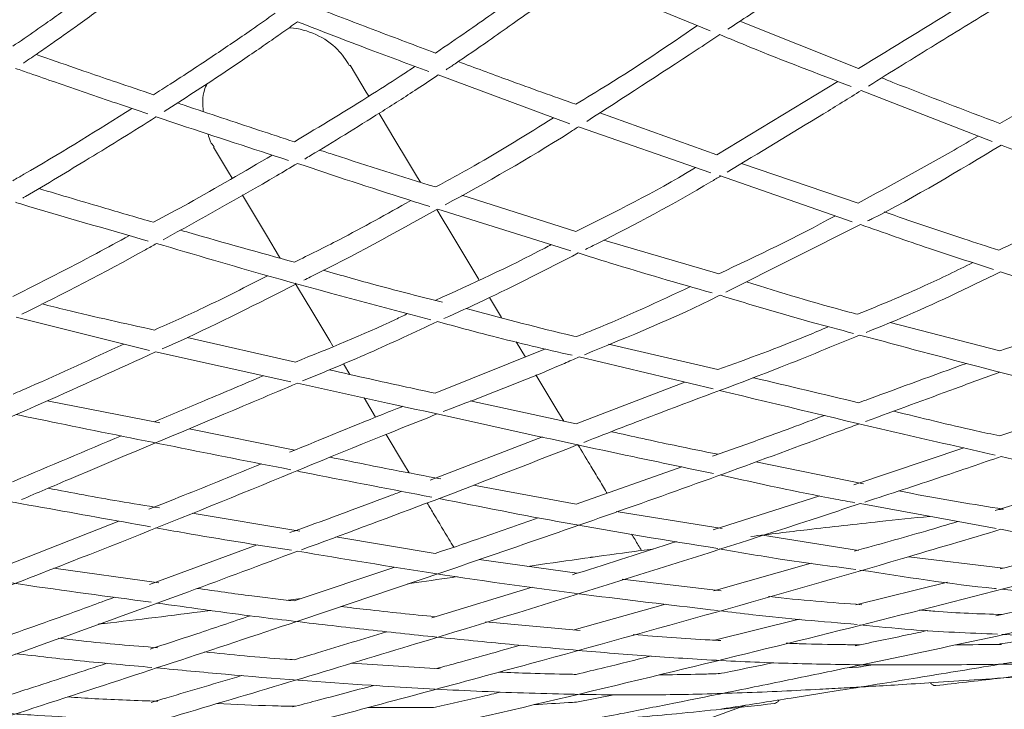
# Model space of a CAD drawing. Units: millimetres. Extents: x 1151 to 1729, y -3062 to -2538.
# Drawn here: x 1257 to 1356, y -2659 to -2590 of the extents above; entities that cross this region are included whole.
import ezdxf

# ---------------------------------------------------------------- set-up
doc = ezdxf.new("R2010")
doc.units = ezdxf.units.MM

msp = doc.modelspace()

# ---------------------------------------------------------------- linework, layer by layer
at = {"color": 7, "linetype": 'Continuous', "lineweight": 15}
for p, q in [((1312.898, -2585.662), (1326.071, -2591.066)), ((1340.978, -2594.876), (1329.067, -2590.118)), ((1298.772, -2595.508), (1311.992, -2600.412)), ((1338.904, -2596.153), (1326.74, -2603.524)), ((1341.248, -2597.068), (1354.403, -2602.201)), ((1326.74, -2603.524), (1314.994, -2599.316)), ((1312.848, -2600.711), (1326.155, -2605.331)), ((1340.935, -2608.381), (1329.211, -2604.398)), ((1327.01, -2605.627), (1340.342, -2610.256)), ((1312.592, -2611.237), (1301.127, -2607.601)), ((1298.739, -2608.981), (1312.091, -2613.165)), ((1327.65, -2617.351), (1341.168, -2610.542)), ((1326.938, -2615.488), (1315.386, -2612.095)), ((1305.14, -2619.888), (1303.925, -2617.863)), ((1256.408, -2619.852), (1269.775, -2623.196)), ((1355.154, -2623.238), (1344.136, -2620.394)), ((1284.431, -2624.356), (1273.563, -2621.883)), ((1307.523, -2623.859), (1306.612, -2622.341)), ((1326.854, -2625.108), (1315.869, -2622.554)), ((1270.386, -2623.345), (1283.969, -2626.336)), ((1309.557, -2623.044), (1298.465, -2627.489)), ((1289.261, -2624.522), (1289.909, -2625.602)), ((1312.917, -2623.846), (1326.373, -2627.056)), ((1323.523, -2626.376), (1312.626, -2630.58)), ((1270.811, -2630.48), (1259.523, -2628.257)), ((1291.321, -2627.955), (1292.485, -2629.895)), ((1312.626, -2630.58), (1301.978, -2628.255)), ((1284.375, -2633.203), (1273.76, -2631.066)), ((1309.252, -2631.882), (1297.976, -2636.232)), ((1351.54, -2632.984), (1340.505, -2636.682)), ((1341.484, -2636.579), (1330.67, -2634.389)), ((1323.234, -2634.896), (1312.615, -2638.651)), ((1365.319, -2636.104), (1354.681, -2639.266)), ((1312.615, -2638.651), (1302.321, -2636.712)), ((1337.089, -2637.8), (1326.386, -2641.217)), ((1327.284, -2641.094), (1316.629, -2639.384)), ((1316.861, -2639.422), (1316.802, -2639.323)), ((1341.13, -2638.581), (1354.78, -2641.076)), ((1355.543, -2639.135), (1354.922, -2639.194)), ((1266.699, -2640.337), (1255.574, -2644.741)), ((1284.874, -2641.337), (1274.062, -2639.552)), ((1298.475, -2643.583), (1288.483, -2641.933)), ((1340.978, -2643.292), (1331.322, -2641.742)), ((1280.592, -2642.708), (1269.78, -2646.691)), ((1312.736, -2645.574), (1302.871, -2644.2)), ((1355.494, -2645.068), (1346.012, -2643.913)), ((1270.705, -2646.549), (1260.19, -2645.075)), ((1294.419, -2644.951), (1284.3, -2648.363)), ((1336.212, -2644.576), (1326.426, -2647.332)), ((1327.164, -2647.339), (1317.224, -2646.161)), ((1349.908, -2646.462), (1340.712, -2648.757)), ((1308.198, -2646.966), (1298.144, -2650.049)), ((1355.358, -2647.187), (1369.051, -2648.576)), ((1285.015, -2648.122), (1283.709, -2648.293)), ((1321.591, -2648.694), (1312.425, -2651.276)), ((1335.005, -2650.181), (1326.501, -2652.304)), ((1313.027, -2651.331), (1303.506, -2650.466)), ((1298.982, -2655.168), (1290.054, -2654.616)), ((1340.959, -2655.015), (1339.842, -2655.078)), ((1316.402, -2657.785), (1312.647, -2658.52))]:
    msp.add_line(p, q, dxfattribs=at)
at = {"color": 7, "linetype": 'Continuous', "lineweight": 15, "flags": 128}
for points in [[(1291.796, -2597.65), (1291.541, -2597.226), (1289.928, -2594.537)], [(1296.977, -2606.285), (1296.684, -2605.797), (1295.695, -2604.149), (1294.425, -2602.031), (1293.04, -2599.724), (1292.828, -2599.37)], [(1276.205, -2602.764), (1277.706, -2605.266), (1278.077, -2605.884)], [(1279.097, -2607.584), (1279.109, -2607.603), (1280.413, -2609.777), (1281.619, -2611.787), (1282.728, -2613.634), (1282.898, -2613.919)], [(1302.849, -2616.07), (1300.426, -2612.032), (1299.822, -2611.025), (1299.16, -2609.923), (1298.63, -2609.039)], [(1284.407, -2616.433), (1284.651, -2616.839), (1285.401, -2618.09), (1286.07, -2619.204), (1286.675, -2620.213), (1287.28, -2621.22), (1287.889, -2622.235), (1288.199, -2622.751)], [(1311.394, -2630.311), (1310.694, -2629.143), (1308.985, -2626.295), (1308.584, -2625.628)], [(1293.529, -2631.635), (1295.275, -2634.544), (1295.844, -2635.492)]]:
    msp.add_lwpolyline(points, dxfattribs=at)
at = {"color": 7, "linetype": 'Continuous', "lineweight": 15}
for points, knots in [([(1440.035, -2538.42), (1434.792, -2538.433), (1423.113, -2538.462), (1405.347, -2539.189), (1387.085, -2540.388), (1369.857, -2541.993), (1353.748, -2543.894), (1338.741, -2546.016), (1324.815, -2548.288), (1311.857, -2550.663), (1299.789, -2553.102), (1288.61, -2555.555), (1278.316, -2557.979), (1268.841, -2560.346), (1260, -2562.674), (1250.864, -2565.224), (1241.592, -2568.1), (1232.433, -2571.341), (1225.705, -2573.993), (1221.19, -2575.899), (1218.717, -2576.977), (1216.792, -2577.838), (1215.067, -2578.625), (1213.084, -2579.546), (1210.428, -2580.814), (1207.016, -2582.5), (1202.898, -2584.627), (1198.146, -2587.213), (1192.865, -2590.271), (1187.441, -2593.645), (1182.322, -2597.089), (1177.847, -2600.349), (1174.057, -2603.334), (1170.879, -2606.034), (1168.14, -2608.538), (1165.827, -2610.818), (1163.905, -2612.865), (1162.271, -2614.734), (1160.716, -2616.655), (1159.145, -2618.794), (1157.66, -2621.084), (1156.413, -2623.32), (1155.434, -2625.393), (1154.668, -2627.404), (1154.008, -2629.561), (1153.264, -2632.013), (1152.616, -2634.719), (1152.035, -2637.474), (1151.614, -2640.027), (1151.421, -2642.179), (1151.397, -2643.921), (1151.488, -2645.54), (1151.686, -2647.131), (1152.026, -2648.816), (1152.561, -2650.656), (1153.366, -2652.671), (1154.531, -2654.846), (1156.111, -2657.066), (1157.974, -2659.076), (1159.832, -2660.683), (1161.501, -2661.902), (1163.074, -2662.905), (1164.743, -2663.845), (1166.582, -2664.741), (1168.099, -2665.413), (1169.029, -2665.748), (1169.264, -2665.833)], [0, 0, 0, 0, 0.034862, 0.077649, 0.118204, 0.156547, 0.192691, 0.226059, 0.257328, 0.286525, 0.31367, 0.339212, 0.362641, 0.384012, 0.404171, 0.423454, 0.447114, 0.468888, 0.488939, 0.496608, 0.502904, 0.507806, 0.511447, 0.516306, 0.523305, 0.532451, 0.543753, 0.557215, 0.572838, 0.59053, 0.60791, 0.623897, 0.638496, 0.651715, 0.663557, 0.675406, 0.68546, 0.693959, 0.703165, 0.713648, 0.72529, 0.736646, 0.747245, 0.757451, 0.769144, 0.782717, 0.797792, 0.814183, 0.829034, 0.840208, 0.849624, 0.8574, 0.865408, 0.874264, 0.883973, 0.895027, 0.907742, 0.922104, 0.936496, 0.94853, 0.958192, 0.966987, 0.976381, 0.986369, 0.996563, 1, 1, 1, 1]), ([(1327.862, -2590.915), (1329.292, -2589.967), (1333.173, -2587.398), (1337.599, -2584.492), (1340.589, -2582.499), (1341.132, -2582.137)], [0, 0, 0, 0, 0.323489, 0.877169, 1, 1, 1, 1]), ([(1268.336, -2583.736), (1268.164, -2583.87), (1266.866, -2584.879), (1264.672, -2586.513), (1262.061, -2588.424), (1260.043, -2589.863), (1258.14, -2591.202), (1256.82, -2592.1), (1256.043, -2592.63)], [0, 0, 0, 0, 0.042448, 0.320445, 0.537564, 0.680603, 0.811936, 1, 1, 1, 1]), ([(1257.14, -2594.311), (1257.15, -2594.304), (1257.666, -2593.955), (1258.635, -2593.286), (1259.997, -2592.34), (1261.294, -2591.427), (1262.759, -2590.382), (1264.713, -2588.967), (1267.332, -2587.022), (1269.349, -2585.497), (1270.472, -2584.619), (1270.495, -2584.602)], [0, 0, 0, 0, 0.0021329, 0.1146637, 0.2159616, 0.3060259, 0.4046712, 0.5439545, 0.7446115, 0.9948973, 1, 1, 1, 1]), ([(1310.729, -2584.747), (1309.981, -2585.276), (1308.489, -2586.333), (1306.301, -2587.883), (1304.013, -2589.502), (1301.46, -2591.283), (1299.567, -2592.59), (1298.519, -2593.283), (1298.485, -2593.305)], [0, 0, 0, 0, 0.183474, 0.366243, 0.536862, 0.745109, 0.991733, 1, 1, 1, 1]), ([(1299.564, -2594.982), (1299.863, -2594.784), (1301.288, -2593.841), (1303.492, -2592.307), (1306.077, -2590.492), (1308.351, -2588.881), (1310.589, -2587.296), (1312.148, -2586.193), (1312.898, -2585.662)], [0, 0, 0, 0, 0.066763, 0.318224, 0.495357, 0.648563, 0.830866, 1, 1, 1, 1]), ([(1353.041, -2587.44), (1352.516, -2587.765), (1348.496, -2590.249), (1344.475, -2592.725), (1340.978, -2594.876)], [0, 0, 0, 0, 0.13067, 1, 1, 1, 1]), ([(1298.485, -2593.305), (1296.489, -2592.555), (1292.515, -2591.062), (1288.543, -2589.534), (1286.567, -2588.774)], [0, 0, 0, 0, 0.502533, 1, 1, 1, 1]), ([(1341.971, -2596.62), (1344.217, -2595.226), (1348.649, -2592.474), (1353.087, -2589.759), (1355.276, -2588.42)], [0, 0, 0, 0, 0.506677, 1, 1, 1, 1]), ([(1355.276, -2588.42), (1357.36, -2589.338), (1361.768, -2591.281), (1366.181, -2593.16), (1368.508, -2594.151)], [0, 0, 0, 0, 0.472704, 1, 1, 1, 1]), ([(1282.404, -2589.3), (1281.614, -2589.859), (1279.561, -2591.312), (1276.039, -2593.695), (1272.753, -2595.868), (1270.732, -2597.148), (1270.177, -2597.5)], [0, 0, 0, 0, 0.195186, 0.507438, 0.86478, 1, 1, 1, 1]), ([(1271.261, -2599.178), (1273.219, -2597.92), (1275.849, -2596.23), (1279.083, -2594.048), (1280.937, -2592.779), (1282.642, -2591.589), (1283.862, -2590.727), (1284.513, -2590.259), (1284.646, -2590.163)], [0, 0, 0, 0, 0.436408, 0.586001, 0.724796, 0.85279, 0.96998, 1, 1, 1, 1]), ([(1289.862, -2594.585), (1289.496, -2594.011), (1288.653, -2592.687), (1286.527, -2591.351), (1284.756, -2590.807), (1283.827, -2590.776), (1283.789, -2590.774)], [0, 0, 0, 0, 0.272629, 0.628734, 0.98484, 1, 1, 1, 1]), ([(1284.646, -2590.163), (1287.08, -2591.111), (1291.469, -2592.819), (1295.861, -2594.435), (1297.816, -2595.154)], [0, 0, 0, 0, 0.554705, 1, 1, 1, 1]), ([(1324.794, -2590.542), (1321.81, -2592.579), (1317.761, -2595.344), (1313.658, -2597.804), (1312.58, -2598.452)], [0, 0, 0, 0, 0.73704, 1, 1, 1, 1]), ([(1313.677, -2600.172), (1317.344, -2597.806), (1321.803, -2594.927), (1326.245, -2591.984), (1327.035, -2591.461)], [0, 0, 0, 0, 0.8223024, 1, 1, 1, 1]), ([(1327.035, -2591.461), (1328.047, -2591.879), (1332.445, -2593.693), (1336.849, -2595.378), (1340.24, -2596.674)], [0, 0, 0, 0, 0.230157, 1, 1, 1, 1]), ([(1270.177, -2597.5), (1268.949, -2597.084), (1266.772, -2596.347), (1263.363, -2595.175), (1260.663, -2594.244), (1258.912, -2593.632), (1258.394, -2593.45)], [0, 0, 0, 0, 0.312682, 0.554043, 0.868119, 1, 1, 1, 1]), ([(1367.047, -2593.525), (1365.537, -2594.39), (1361.576, -2596.659), (1357.62, -2598.958), (1355.172, -2600.38)], [0, 0, 0, 0, 0.381247, 1, 1, 1, 1]), ([(1256.34, -2594.853), (1256.807, -2595.016), (1258.136, -2595.482), (1261.519, -2596.655), (1265.475, -2598.02), (1268.57, -2599.068), (1269.611, -2599.42)], [0, 0, 0, 0, 0.10563, 0.300527, 0.764545, 1, 1, 1, 1]), ([(1296.454, -2594.648), (1296.081, -2594.896), (1294.66, -2595.838), (1290.628, -2598.419), (1286.95, -2600.643), (1284.329, -2602.228)], [0, 0, 0, 0, 0.09297, 0.353932, 1, 1, 1, 1]), ([(1312.58, -2598.452), (1310.312, -2597.648), (1306.38, -2596.254), (1302.45, -2594.785), (1300.786, -2594.163)], [0, 0, 0, 0, 0.576524, 1, 1, 1, 1]), ([(1285.363, -2603.96), (1285.562, -2603.842), (1286.91, -2603.041), (1289.444, -2601.489), (1293.012, -2599.264), (1296.137, -2597.268), (1298.068, -2595.979), (1298.772, -2595.508)], [0, 0, 0, 0, 0.044217, 0.299922, 0.565272, 0.841404, 1, 1, 1, 1]), ([(1355.172, -2600.38), (1351.59, -2599.03), (1347.629, -2597.537), (1343.672, -2595.953), (1343.293, -2595.801)], [0, 0, 0, 0, 0.904257, 1, 1, 1, 1]), ([(1275.561, -2596.381), (1275.463, -2596.594), (1275.06, -2597.473), (1275.128, -2598.449), (1275.18, -2599.188)], [0, 0, 0, 0, 0.243023, 1, 1, 1, 1]), ([(1327.771, -2605.268), (1330.997, -2603.337), (1335.499, -2600.642), (1339.979, -2597.857), (1341.248, -2597.068)], [0, 0, 0, 0, 0.716743, 1, 1, 1, 1]), ([(1268.011, -2598.877), (1267.8, -2599.012), (1264.205, -2601.299), (1260.219, -2603.739), (1256.426, -2605.92), (1256.049, -2606.136)], [0, 0, 0, 0, 0.053202, 0.905989, 1, 1, 1, 1]), ([(1284.329, -2602.228), (1283.127, -2601.833), (1279.442, -2600.623), (1275.527, -2599.317), (1272.815, -2598.395), (1272.584, -2598.317)], [0, 0, 0, 0, 0.307093, 0.941148, 1, 1, 1, 1]), ([(1257.059, -2607.875), (1257.148, -2607.824), (1259.379, -2606.533), (1263.824, -2603.825), (1268.202, -2601.167), (1270.431, -2599.718), (1270.45, -2599.705)], [0, 0, 0, 0, 0.0198793, 0.4974557, 0.9955193, 1, 1, 1, 1]), ([(1270.45, -2599.705), (1271.242, -2599.974), (1275.674, -2601.482), (1280.107, -2602.92), (1283.748, -2604.101)], [0, 0, 0, 0, 0.178511, 1, 1, 1, 1]), ([(1310.352, -2599.804), (1307.707, -2601.463), (1303.778, -2603.928), (1299.798, -2606.068), (1298.498, -2606.767)], [0, 0, 0, 0, 0.673299, 1, 1, 1, 1]), ([(1299.465, -2608.569), (1303.632, -2606.271), (1308.12, -2603.796), (1312.532, -2600.917), (1312.848, -2600.711)], [0, 0, 0, 0, 0.928551, 1, 1, 1, 1]), ([(1275.678, -2601.448), (1275.731, -2601.715), (1275.825, -2602.19), (1276.135, -2602.556), (1276.271, -2602.716)], [0, 0, 0, 0, 0.563461, 1, 1, 1, 1]), ([(1352.984, -2601.647), (1352.175, -2602.118), (1348.169, -2604.449), (1344.146, -2606.636), (1340.935, -2608.381)], [0, 0, 0, 0, 0.201901, 1, 1, 1, 1]), ([(1341.888, -2610.18), (1342.029, -2610.109), (1346.54, -2607.842), (1350.99, -2605.155), (1355.302, -2602.551)], [0, 0, 0, 0, 0.031194, 1, 1, 1, 1]), ([(1355.302, -2602.551), (1357.188, -2603.294), (1361.607, -2605.034), (1366.031, -2606.663), (1368.566, -2607.597)], [0, 0, 0, 0, 0.426779, 1, 1, 1, 1]), ([(1282.107, -2603.562), (1279.304, -2605.208), (1275.343, -2607.535), (1271.355, -2609.688), (1270.19, -2610.317)], [0, 0, 0, 0, 0.70764, 1, 1, 1, 1]), ([(1298.498, -2606.767), (1295.102, -2605.708), (1291.222, -2604.498), (1287.342, -2603.219), (1286.857, -2603.059)], [0, 0, 0, 0, 0.874991, 1, 1, 1, 1]), ([(1271.149, -2612.069), (1274.95, -2609.973), (1279.457, -2607.487), (1283.935, -2604.812), (1284.636, -2604.393)], [0, 0, 0, 0, 0.8433964, 1, 1, 1, 1]), ([(1284.636, -2604.393), (1288.299, -2605.62), (1292.725, -2607.103), (1297.153, -2608.485), (1297.917, -2608.723)], [0, 0, 0, 0, 0.827426, 1, 1, 1, 1]), ([(1324.631, -2604.802), (1324.534, -2604.861), (1320.559, -2607.273), (1316.526, -2609.279), (1312.592, -2611.237)], [0, 0, 0, 0, 0.024525, 1, 1, 1, 1]), ([(1313.568, -2613.032), (1313.97, -2612.831), (1318.184, -2610.723), (1322.716, -2608.332), (1326.795, -2605.858), (1327.116, -2605.664)], [0, 0, 0, 0, 0.088493, 0.928444, 1, 1, 1, 1]), ([(1270.19, -2610.317), (1268.596, -2609.854), (1264.754, -2608.738), (1260.912, -2607.591), (1258.664, -2606.919)], [0, 0, 0, 0, 0.414819, 1, 1, 1, 1]), ([(1366.921, -2606.983), (1364.408, -2608.379), (1360.467, -2610.569), (1356.495, -2612.438), (1355.055, -2613.116)], [0, 0, 0, 0, 0.637528, 1, 1, 1, 1]), ([(1256.315, -2608.306), (1256.498, -2608.361), (1260.946, -2609.705), (1265.394, -2610.976), (1269.659, -2612.195)], [0, 0, 0, 0, 0.041143, 1, 1, 1, 1]), ([(1296.014, -2608.127), (1293.621, -2609.471), (1289.74, -2611.651), (1285.827, -2613.58), (1284.328, -2614.32)], [0, 0, 0, 0, 0.616706, 1, 1, 1, 1]), ([(1285.269, -2616.138), (1285.5, -2616.025), (1289.974, -2613.834), (1294.417, -2611.373), (1298.63, -2609.039)], [0, 0, 0, 0, 0.05176, 1, 1, 1, 1]), ([(1338.626, -2609.66), (1338.611, -2609.668), (1334.739, -2611.812), (1330.831, -2613.654), (1326.938, -2615.488)], [0, 0, 0, 0, 0.003725, 1, 1, 1, 1]), ([(1355.055, -2613.116), (1353.881, -2612.741), (1350.042, -2611.515), (1346.203, -2610.187), (1343.539, -2609.266)], [0, 0, 0, 0, 0.305868, 1, 1, 1, 1]), ([(1341.168, -2610.542), (1343.48, -2611.357), (1347.925, -2612.923), (1352.372, -2614.355), (1354.506, -2615.042)], [0, 0, 0, 0, 0.520166, 1, 1, 1, 1]), ([(1267.757, -2611.642), (1266.657, -2612.245), (1262.771, -2614.375), (1258.866, -2616.357), (1256.067, -2617.778)], [0, 0, 0, 0, 0.282974, 1, 1, 1, 1]), ([(1284.328, -2614.32), (1280.798, -2613.349), (1276.979, -2612.298), (1273.159, -2611.183), (1272.87, -2611.098)], [0, 0, 0, 0, 0.924257, 1, 1, 1, 1]), ([(1256.967, -2619.56), (1261.115, -2617.469), (1265.637, -2615.189), (1270.124, -2612.649), (1270.495, -2612.439)], [0, 0, 0, 0, 0.9173, 1, 1, 1, 1]), ([(1270.495, -2612.439), (1274.293, -2613.561), (1283.47, -2616.273), (1292.644, -2618.686), (1298.022, -2620.1)], [0, 0, 0, 0, 0.4138183, 1, 1, 1, 1]), ([(1310.127, -2612.55), (1309.906, -2612.668), (1306.045, -2614.731), (1302.15, -2616.497), (1298.478, -2618.162)], [0, 0, 0, 0, 0.057333, 1, 1, 1, 1]), ([(1299.347, -2619.989), (1300.671, -2619.389), (1305.182, -2617.347), (1309.667, -2615.033), (1312.836, -2613.398)], [0, 0, 0, 0, 0.293624, 1, 1, 1, 1]), ([(1312.836, -2613.398), (1313.883, -2613.729), (1318.358, -2615.141), (1322.833, -2616.427), (1326.261, -2617.412)], [0, 0, 0, 0, 0.234111, 1, 1, 1, 1]), ([(1352.448, -2614.369), (1350.846, -2615.158), (1347.003, -2617.051), (1343.134, -2618.631), (1340.877, -2619.553)], [0, 0, 0, 0, 0.416691, 1, 1, 1, 1]), ([(1281.622, -2615.677), (1279.478, -2616.781), (1275.713, -2618.72), (1271.922, -2620.41), (1270.29, -2621.138)], [0, 0, 0, 0, 0.569525, 1, 1, 1, 1]), ([(1299.208, -2618.351), (1297.025, -2617.798), (1293.03, -2616.786), (1289.03, -2615.646), (1287.216, -2615.129)], [0, 0, 0, 0, 0.546272, 1, 1, 1, 1]), ([(1341.73, -2621.375), (1342.891, -2620.911), (1347.408, -2619.103), (1351.898, -2616.91), (1355.234, -2615.28)], [0, 0, 0, 0, 0.257024, 1, 1, 1, 1]), ([(1355.234, -2615.28), (1357.95, -2616.186), (1362.436, -2617.682), (1366.925, -2619.029), (1368.697, -2619.561)], [0, 0, 0, 0, 0.605352, 1, 1, 1, 1]), ([(1271.054, -2623.043), (1271.668, -2622.767), (1276.151, -2620.751), (1280.614, -2618.487), (1284.466, -2616.532)], [0, 0, 0, 0, 0.136757, 1, 1, 1, 1]), ([(1324.101, -2616.775), (1320.879, -2618.275), (1317.069, -2620.049), (1313.239, -2621.57), (1312.648, -2621.805)], [0, 0, 0, 0, 0.845826, 1, 1, 1, 1]), ([(1340.877, -2619.553), (1340.597, -2619.481), (1336.882, -2618.527), (1333.163, -2617.373), (1329.724, -2616.306)], [0, 0, 0, 0, 0.075329, 1, 1, 1, 1]), ([(1313.441, -2623.617), (1317.946, -2621.791), (1322.499, -2619.947), (1327.014, -2617.671), (1327.062, -2617.647)], [0, 0, 0, 0, 0.989432, 1, 1, 1, 1]), ([(1327.062, -2617.647), (1330.151, -2618.588), (1334.615, -2619.946), (1339.077, -2621.113), (1340.451, -2621.473)], [0, 0, 0, 0, 0.692024, 1, 1, 1, 1]), ([(1270.29, -2621.138), (1267.324, -2620.49), (1263.555, -2619.667), (1259.782, -2618.712), (1258.978, -2618.508)], [0, 0, 0, 0, 0.787087, 1, 1, 1, 1]), ([(1295.723, -2619.481), (1295.309, -2619.681), (1291.561, -2621.486), (1287.788, -2623.005), (1284.431, -2624.356)], [0, 0, 0, 0, 0.110496, 1, 1, 1, 1]), ([(1312.648, -2621.805), (1312.292, -2621.723), (1308.605, -2620.87), (1304.913, -2619.869), (1301.577, -2618.965)], [0, 0, 0, 0, 0.096473, 1, 1, 1, 1]), ([(1366.4, -2618.862), (1365.629, -2619.205), (1361.892, -2620.869), (1358.135, -2622.19), (1355.154, -2623.238)], [0, 0, 0, 0, 0.206514, 1, 1, 1, 1]), ([(1285.155, -2626.257), (1287.38, -2625.337), (1291.903, -2623.467), (1296.412, -2621.356), (1298.703, -2620.284)], [0, 0, 0, 0, 0.491823, 1, 1, 1, 1]), ([(1298.703, -2620.284), (1300.544, -2620.791), (1305.049, -2622.033), (1309.548, -2623.066), (1312.208, -2623.676)], [0, 0, 0, 0, 0.40864, 1, 1, 1, 1]), ([(1313.382, -2632.43), (1315.95, -2631.426), (1322.532, -2628.854), (1331.773, -2625.498), (1338.434, -2622.737), (1341.081, -2621.64)], [0, 0, 0, 0, 0.278219, 0.713275, 1, 1, 1, 1]), ([(1337.934, -2620.803), (1337.237, -2621.102), (1333.555, -2622.682), (1329.854, -2624.021), (1326.854, -2625.108)], [0, 0, 0, 0, 0.189111, 1, 1, 1, 1]), ([(1341.081, -2621.64), (1345.265, -2622.766), (1355.196, -2625.437), (1370.859, -2629.308), (1384.894, -2632.961), (1395.66, -2635.455), (1402.932, -2637.051), (1408.619, -2638.234), (1413.06, -2639.182), (1416.76, -2639.977), (1421.313, -2640.948), (1426.731, -2642.062), (1433.014, -2643.289), (1437.49, -2644.08), (1439.873, -2644.501)], [0, 0, 0, 0, 0.126836, 0.301035, 0.47567, 0.552437, 0.62782, 0.696521, 0.725342, 0.76281, 0.808946, 0.863704, 0.92746, 1, 1, 1, 1]), ([(1267.193, -2622.55), (1264.049, -2624.008), (1260.353, -2625.722), (1256.644, -2627.339), (1256.09, -2627.58)], [0, 0, 0, 0, 0.850512, 1, 1, 1, 1]), ([(1242.798, -2635.575), (1243.669, -2635.185), (1249.115, -2632.746), (1258.323, -2628.865), (1266.642, -2625.058), (1270.386, -2623.345)], [0, 0, 0, 0, 0.094823, 0.592656, 1, 1, 1, 1]), ([(1299.255, -2629.338), (1303.32, -2627.793), (1307.878, -2626.061), (1312.425, -2624.062), (1312.917, -2623.846)], [0, 0, 0, 0, 0.8917989, 1, 1, 1, 1]), ([(1351.796, -2624.49), (1348.525, -2625.681), (1344.92, -2626.994), (1341.316, -2628.329), (1340.983, -2628.452)], [0, 0, 0, 0, 0.907435, 1, 1, 1, 1]), ([(1298.465, -2627.489), (1296.28, -2627.018), (1292.733, -2626.254), (1289.187, -2625.44), (1287.826, -2625.128)], [0, 0, 0, 0, 0.616353, 1, 1, 1, 1]), ([(1341.674, -2630.335), (1344.686, -2629.224), (1349.182, -2627.565), (1353.683, -2625.913), (1355.169, -2625.368)], [0, 0, 0, 0, 0.669764, 1, 1, 1, 1]), ([(1256.92, -2638.181), (1258.511, -2637.502), (1265.122, -2634.678), (1274.356, -2630.825), (1282.003, -2627.59), (1284.625, -2626.481)], [0, 0, 0, 0, 0.172267, 0.716192, 1, 1, 1, 1]), ([(1281.209, -2625.728), (1279.257, -2626.561), (1275.611, -2628.117), (1271.961, -2629.657), (1270.265, -2630.372)], [0, 0, 0, 0, 0.535343, 1, 1, 1, 1]), ([(1284.625, -2626.481), (1287.85, -2627.189), (1299.081, -2629.659), (1313.009, -2632.769), (1323.718, -2635.001), (1326.424, -2635.564)], [0, 0, 0, 0, 0.2313353, 0.8057619, 1, 1, 1, 1]), ([(1340.983, -2628.452), (1337.479, -2627.608), (1333.942, -2626.755), (1330.408, -2625.934), (1330.374, -2625.926)], [0, 0, 0, 0, 0.990492, 1, 1, 1, 1]), ([(1273.625, -2666.697), (1275.172, -2666.357), (1278.09, -2665.715), (1282.199, -2664.8), (1285.773, -2663.999), (1288.813, -2663.313), (1291.365, -2662.734), (1296.301, -2661.609), (1306.6, -2659.231), (1327.273, -2654.317), (1351.607, -2648.198), (1376.792, -2641.612), (1392.969, -2637.217), (1404.125, -2634.035), (1410.075, -2632.293), (1414.734, -2630.891), (1418.376, -2629.772), (1421.414, -2628.821), (1423.998, -2628.003), (1425.569, -2627.484), (1425.892, -2627.377)], [0, 0, 0, 0, 0.030538, 0.057555, 0.081055, 0.101042, 0.11752, 0.131389, 0.198377, 0.320606, 0.538919, 0.677844, 0.816743, 0.857467, 0.897428, 0.93385, 0.949157, 0.96908, 0.993641, 1, 1, 1, 1]), ([(1326.999, -2627.205), (1333.156, -2628.69), (1342.382, -2630.914), (1351.609, -2633.005), (1354.679, -2633.7)], [0, 0, 0, 0, 0.667362, 1, 1, 1, 1]), ([(1365.868, -2628.081), (1363.67, -2628.861), (1360.097, -2630.131), (1356.522, -2631.318), (1355.147, -2631.775)], [0, 0, 0, 0, 0.615191, 1, 1, 1, 1]), ([(1242.622, -2651.894), (1249.336, -2649.306), (1261.464, -2644.629), (1278.998, -2637.625), (1290.956, -2632.63), (1297.522, -2630.026), (1298.677, -2629.568)], [0, 0, 0, 0, 0.35908, 0.648687, 0.938243, 1, 1, 1, 1]), ([(1256.386, -2629.629), (1257.779, -2629.917), (1266.984, -2631.817), (1276.179, -2633.636), (1283.983, -2635.179)], [0, 0, 0, 0, 0.151345, 1, 1, 1, 1]), ([(1295.183, -2628.804), (1294.72, -2628.989), (1290.935, -2630.505), (1287.15, -2632.061), (1283.828, -2633.427)], [0, 0, 0, 0, 0.122257, 1, 1, 1, 1]), ([(1355.147, -2631.775), (1354.354, -2631.605), (1350.812, -2630.845), (1347.262, -2629.97), (1344.506, -2629.291)], [0, 0, 0, 0, 0.22362, 1, 1, 1, 1]), ([(1218.617, -2671.61), (1220.684, -2670.971), (1224.581, -2669.766), (1230.07, -2668.054), (1234.847, -2666.556), (1238.911, -2665.274), (1242.323, -2664.193), (1246.618, -2662.828), (1252.098, -2661.075), (1264.922, -2656.939), (1282.901, -2651.023), (1305.967, -2643.186), (1324.526, -2636.693), (1336.224, -2632.342), (1340.536, -2630.754), (1341.079, -2630.554)], [0, 0, 0, 0, 0.050622, 0.095437, 0.134436, 0.167616, 0.194973, 0.217998, 0.272803, 0.329204, 0.532083, 0.713174, 0.894285, 0.986701, 1, 1, 1, 1]), ([(1337.563, -2629.718), (1335.34, -2630.551), (1331.589, -2631.958), (1327.837, -2633.273), (1326.308, -2633.808)], [0, 0, 0, 0, 0.592572, 1, 1, 1, 1]), ([(1326.852, -2633.616), (1325.384, -2633.323), (1321.825, -2632.614), (1318.259, -2631.819), (1316.164, -2631.352)], [0, 0, 0, 0, 0.4125796, 1, 1, 1, 1]), ([(1266.958, -2631.77), (1263.366, -2633.286), (1259.726, -2634.823), (1256.088, -2636.364), (1256.04, -2636.385)], [0, 0, 0, 0, 0.986799, 1, 1, 1, 1]), ([(1228.059, -2633.296), (1234.752, -2634.537), (1248.697, -2637.123), (1262.639, -2639.615), (1269.888, -2640.911)], [0, 0, 0, 0, 0.480018, 1, 1, 1, 1]), ([(1285.056, -2643.208), (1289.172, -2641.691), (1298.425, -2638.282), (1307.668, -2634.664), (1312.801, -2632.655)], [0, 0, 0, 0, 0.444751, 1, 1, 1, 1]), ([(1315.737, -2637.547), (1315.717, -2637.515), (1315.419, -2637.019), (1314.835, -2636.045), (1313.877, -2634.448), (1313.196, -2633.314), (1312.803, -2632.659)], [0, 0, 0, 0, 0.020097, 0.30505, 0.598681, 1, 1, 1, 1]), ([(1280.998, -2634.581), (1278.389, -2635.657), (1274.627, -2637.207), (1270.863, -2638.691), (1269.709, -2639.145)], [0, 0, 0, 0, 0.693516, 1, 1, 1, 1]), ([(1299.044, -2636.095), (1297.447, -2635.799), (1293.748, -2635.113), (1290.043, -2634.353), (1287.937, -2633.921)], [0, 0, 0, 0, 0.431732, 1, 1, 1, 1]), ([(1341.598, -2638.427), (1344.158, -2637.592), (1348.727, -2636.102), (1353.295, -2634.533), (1355.304, -2633.843)], [0, 0, 0, 0, 0.560349, 1, 1, 1, 1]), ([(1355.304, -2633.843), (1358.338, -2634.563), (1362.871, -2635.637), (1367.395, -2636.529), (1368.89, -2636.824)], [0, 0, 0, 0, 0.669507, 1, 1, 1, 1]), ([(1284.571, -2635.297), (1285.068, -2635.397), (1289.585, -2636.303), (1294.102, -2637.162), (1298.122, -2637.927)], [0, 0, 0, 0, 0.109948, 1, 1, 1, 1]), ([(1327.068, -2635.699), (1330.938, -2636.555), (1335.458, -2637.554), (1339.967, -2638.37), (1340.614, -2638.487)], [0, 0, 0, 0, 0.856472, 1, 1, 1, 1]), ([(1270.776, -2639.01), (1269.431, -2638.792), (1265.712, -2638.19), (1261.983, -2637.486), (1259.604, -2637.037)], [0, 0, 0, 0, 0.361701, 1, 1, 1, 1]), ([(1295.098, -2637.342), (1294.699, -2637.496), (1290.963, -2638.941), (1287.225, -2640.289), (1283.885, -2641.494)], [0, 0, 0, 0, 0.106785, 1, 1, 1, 1]), ([(1355.543, -2639.135), (1352.497, -2638.657), (1348.997, -2638.108), (1345.485, -2637.39), (1345.029, -2637.297)], [0, 0, 0, 0, 0.870103, 1, 1, 1, 1]), ([(1297.659, -2638.517), (1297.895, -2638.911), (1298.624, -2640.125), (1299.513, -2641.606), (1300.166, -2642.694), (1300.325, -2642.959)], [0, 0, 0, 0, 0.266192, 0.821483, 1, 1, 1, 1]), ([(1298.831, -2638.064), (1303.062, -2638.905), (1312.41, -2640.765), (1321.736, -2642.27), (1326.842, -2643.094)], [0, 0, 0, 0, 0.45258, 1, 1, 1, 1]), ([(1234.984, -2670.667), (1236.895, -2670.131), (1240.497, -2669.121), (1245.571, -2667.684), (1249.986, -2666.426), (1253.741, -2665.349), (1256.893, -2664.441), (1260.861, -2663.292), (1265.925, -2661.817), (1277.776, -2658.335), (1301.229, -2651.286), (1324.19, -2644.173), (1339.495, -2639.121), (1341.13, -2638.581)], [0, 0, 0, 0, 0.054026, 0.101835, 0.143428, 0.178807, 0.207976, 0.232526, 0.290963, 0.351105, 0.567468, 0.953781, 1, 1, 1, 1]), ([(1308.819, -2639.994), (1306.784, -2640.724), (1303.337, -2641.96), (1299.888, -2643.111), (1298.475, -2643.583)], [0, 0, 0, 0, 0.5904193, 1, 1, 1, 1]), ([(1348.139, -2639.862), (1346.458, -2640.034), (1342.345, -2640.456), (1336.352, -2641.129), (1332.045, -2641.653), (1330.16, -2641.882)], [0, 0, 0, 0, 0.280022, 0.684876, 1, 1, 1, 1]), ([(1350.948, -2640.375), (1349.869, -2640.698), (1346.409, -2641.735), (1342.948, -2642.692), (1340.566, -2643.35)], [0, 0, 0, 0, 0.311628, 1, 1, 1, 1]), ([(1253.249, -2669.022), (1254.988, -2668.586), (1258.265, -2667.765), (1262.881, -2666.595), (1266.897, -2665.569), (1270.314, -2664.692), (1273.181, -2663.951), (1278.727, -2662.511), (1290.298, -2659.473), (1313.519, -2653.194), (1336.224, -2646.846), (1351.967, -2642.148), (1355.264, -2641.164)], [0, 0, 0, 0, 0.05116, 0.096428, 0.13581, 0.169309, 0.196928, 0.220171, 0.332429, 0.537263, 0.903062, 1, 1, 1, 1]), ([(1270.428, -2641.008), (1271.386, -2641.182), (1275.931, -2642.008), (1280.468, -2642.712), (1284.047, -2643.268)], [0, 0, 0, 0, 0.210958, 1, 1, 1, 1]), ([(1355.264, -2641.164), (1356.518, -2641.395), (1364.554, -2642.879), (1375.547, -2644.528), (1388.172, -2646.1), (1396.702, -2647.188), (1403.198, -2647.957), (1407.958, -2648.477), (1411.492, -2648.845), (1415.763, -2649.263), (1420.77, -2649.718), (1426.515, -2650.195), (1433.001, -2650.684), (1437.568, -2650.98), (1439.977, -2651.136)], [0, 0, 0, 0, 0.0441162, 0.2828914, 0.3877973, 0.4908268, 0.5846946, 0.6177605, 0.6595016, 0.7099996, 0.7692601, 0.8373082, 0.9141939, 1, 1, 1, 1]), ([(1322.692, -2642.396), (1319.37, -2643.476), (1315.89, -2644.608), (1312.409, -2645.675), (1312.25, -2645.723)], [0, 0, 0, 0, 0.954445, 1, 1, 1, 1]), ([(1319.185, -2643.295), (1318.966, -2642.929), (1318.633, -2642.374), (1318.304, -2641.825), (1318.192, -2641.639)], [0, 0, 0, 0, 0.660292, 1, 1, 1, 1]), ([(1204.02, -2671.804), (1205.932, -2671.16), (1209.568, -2669.935), (1214.741, -2668.179), (1219.353, -2666.606), (1223.404, -2665.218), (1226.895, -2664.017), (1229.89, -2662.983), (1234.113, -2661.52), (1239.821, -2659.533), (1253.526, -2654.715), (1268.491, -2649.396), (1280.987, -2644.727), (1284.637, -2643.364)], [0, 0, 0, 0, 0.071113, 0.135264, 0.192458, 0.242696, 0.285984, 0.322323, 0.354135, 0.443124, 0.534709, 0.864132, 1, 1, 1, 1]), ([(1284.637, -2643.364), (1289.239, -2644.13), (1299.175, -2645.784), (1313.257, -2647.74), (1322.725, -2648.844), (1326.882, -2649.328)], [0, 0, 0, 0, 0.326154, 0.704133, 1, 1, 1, 1]), ([(1320.354, -2643.142), (1319.541, -2643.247), (1315.339, -2643.79), (1311.157, -2644.396), (1307.784, -2644.884)], [0, 0, 0, 0, 0.193383, 1, 1, 1, 1]), ([(1326.968, -2643.116), (1329.013, -2643.474), (1333.594, -2644.276), (1338.158, -2644.865), (1340.686, -2645.192)], [0, 0, 0, 0, 0.446324, 1, 1, 1, 1]), ([(1364.534, -2642.699), (1362.267, -2643.316), (1359.149, -2644.165), (1356.034, -2644.935), (1355.185, -2645.145)], [0, 0, 0, 0, 0.727408, 1, 1, 1, 1]), ([(1242.197, -2644.413), (1247.076, -2645.195), (1256.341, -2646.68), (1265.587, -2647.91), (1269.963, -2648.492)], [0, 0, 0, 0, 0.526641, 1, 1, 1, 1]), ([(1314.04, -2644.005), (1314.072, -2643.994), (1314.161, -2643.964), (1314.256, -2643.965), (1314.316, -2643.966)], [0, 0, 0, 0, 0.361316, 1, 1, 1, 1]), ([(1341.115, -2645.251), (1345.63, -2645.953), (1350.207, -2646.665), (1354.758, -2647.126), (1354.821, -2647.132)], [0, 0, 0, 0, 0.986302, 1, 1, 1, 1]), ([(1300.685, -2645.917), (1299.309, -2646.121), (1297.633, -2646.369), (1295.987, -2646.598), (1295.694, -2646.639)], [0, 0, 0, 0, 0.821774, 1, 1, 1, 1]), ([(1296.549, -2663.645), (1299.116, -2663.159), (1303.967, -2662.241), (1310.821, -2660.918), (1316.827, -2659.743), (1321.985, -2658.72), (1326.309, -2657.854), (1330.054, -2657.095), (1333.518, -2656.388), (1336.984, -2655.673), (1343.572, -2654.303), (1353.285, -2652.241), (1364.556, -2649.782), (1374.287, -2647.612), (1380.099, -2646.304), (1383.187, -2645.597), (1383.549, -2645.514)], [0, 0, 0, 0, 0.088615, 0.167465, 0.23655, 0.29587, 0.345428, 0.385691, 0.425048, 0.464891, 0.505221, 0.652208, 0.79976, 0.89365, 0.987513, 1, 1, 1, 1]), ([(1284.3, -2648.363), (1282.887, -2648.202), (1279.66, -2647.835), (1276.422, -2647.362), (1274.601, -2647.095)], [0, 0, 0, 0, 0.4377895, 1, 1, 1, 1]), ([(1266.269, -2647.985), (1265.437, -2648.292), (1261.895, -2649.601), (1258.351, -2650.858), (1255.64, -2651.819)], [0, 0, 0, 0, 0.234907, 1, 1, 1, 1]), ([(1341.312, -2648.743), (1338.224, -2648.513), (1335.101, -2648.28), (1331.96, -2647.908), (1331.924, -2647.903)], [0, 0, 0, 0, 0.9885353, 1, 1, 1, 1]), ([(1363.323, -2647.995), (1362.884, -2648.092), (1360.03, -2648.724), (1357.176, -2649.341), (1354.76, -2649.863)], [0, 0, 0, 0, 0.153453, 1, 1, 1, 1]), ([(1275.93, -2649.311), (1275.806, -2649.328), (1272.167, -2649.804), (1268.377, -2650.269), (1264.824, -2650.667), (1264.612, -2650.691)], [0, 0, 0, 0, 0.0322793, 0.9421162, 1, 1, 1, 1]), ([(1270.526, -2648.569), (1273.644, -2649.011), (1279.207, -2649.799), (1287.199, -2650.745), (1294.516, -2651.57), (1301.826, -2652.324), (1309.129, -2653.016), (1316.457, -2653.646), (1323.926, -2654.185), (1331.495, -2654.578), (1337.872, -2654.738), (1342.841, -2654.788), (1346.555, -2654.795), (1350.397, -2654.778), (1354.514, -2654.736), (1358.767, -2654.668), (1362.546, -2654.591), (1365.833, -2654.513), (1368.844, -2654.433), (1372.273, -2654.333), (1376.314, -2654.199), (1380.992, -2654.02), (1386.302, -2653.789), (1390.048, -2653.59), (1392.026, -2653.484)], [0, 0, 0, 0, 0.076014, 0.135644, 0.195278, 0.254914, 0.314553, 0.374195, 0.434564, 0.497941, 0.560475, 0.592108, 0.621006, 0.6526, 0.687525, 0.723367, 0.758457, 0.781661, 0.805272, 0.833561, 0.867196, 0.906162, 0.950439, 1, 1, 1, 1]), ([(1298.478, -2649.946), (1296.167, -2649.716), (1293.006, -2649.401), (1289.838, -2649.02), (1288.987, -2648.918)], [0, 0, 0, 0, 0.73135, 1, 1, 1, 1]), ([(1327.007, -2649.343), (1328.121, -2649.48), (1332.742, -2650.048), (1337.347, -2650.436), (1340.842, -2650.73)], [0, 0, 0, 0, 0.240953, 1, 1, 1, 1]), ([(1355.377, -2649.729), (1353.13, -2649.654), (1350.376, -2649.562), (1347.603, -2649.305), (1347.092, -2649.258)], [0, 0, 0, 0, 0.8158457, 1, 1, 1, 1]), ([(1279.879, -2649.853), (1278.094, -2650.459), (1274.745, -2651.596), (1271.396, -2652.691), (1269.832, -2653.203)], [0, 0, 0, 0, 0.533062, 1, 1, 1, 1]), ([(1347.931, -2651.327), (1347.294, -2651.463), (1344.859, -2651.985), (1342.425, -2652.493), (1340.627, -2652.868)], [0, 0, 0, 0, 0.2615412, 1, 1, 1, 1]), ([(1341.113, -2650.756), (1342.826, -2650.93), (1347.45, -2651.4), (1352.035, -2651.579), (1354.921, -2651.692)], [0, 0, 0, 0, 0.37058, 1, 1, 1, 1]), ([(1270.616, -2653.062), (1268.065, -2652.857), (1264.744, -2652.589), (1261.41, -2652.205), (1260.638, -2652.116)], [0, 0, 0, 0, 0.768442, 1, 1, 1, 1]), ([(1293.568, -2651.452), (1291.266, -2652.164), (1288.192, -2653.115), (1285.118, -2654.033), (1284.347, -2654.264)], [0, 0, 0, 0, 0.749213, 1, 1, 1, 1]), ([(1327.141, -2652.335), (1326.775, -2652.318), (1323.856, -2652.178), (1320.924, -2651.942), (1318.358, -2651.737)], [0, 0, 0, 0, 0.125188, 1, 1, 1, 1]), ([(1359.631, -2651.938), (1358.727, -2652.091), (1357.165, -2652.356), (1355.603, -2652.615), (1354.945, -2652.725)], [0, 0, 0, 0, 0.578299, 1, 1, 1, 1]), ([(1355.37, -2651.715), (1357.613, -2651.842), (1361.747, -2652.074), (1367.773, -2652.279), (1373.473, -2652.456), (1379.199, -2652.59), (1384.863, -2652.684), (1389.229, -2652.726), (1392.26, -2652.742), (1393.991, -2652.747), (1395.626, -2652.749), (1397.335, -2652.747), (1399.338, -2652.741), (1402.043, -2652.726), (1405.574, -2652.694), (1410.002, -2652.634), (1415.2, -2652.54), (1418.919, -2652.445), (1420.908, -2652.394)], [0, 0, 0, 0, 0.10194, 0.187882, 0.27478, 0.362035, 0.449417, 0.533778, 0.561847, 0.588286, 0.613094, 0.636799, 0.666643, 0.704946, 0.76096, 0.828766, 0.908417, 1, 1, 1, 1]), ([(1355.519, -2654.656), (1356.449, -2654.501), (1360.877, -2653.763), (1365.473, -2652.989), (1369.141, -2652.352), (1369.309, -2652.323)], [0, 0, 0, 0, 0.202344, 0.96349, 1, 1, 1, 1]), ([(1307, -2652.804), (1304.755, -2653.447), (1301.96, -2654.247), (1299.167, -2654.998), (1298.617, -2655.145)], [0, 0, 0, 0, 0.8032313, 1, 1, 1, 1]), ([(1341.12, -2652.765), (1340.564, -2652.76), (1338.59, -2652.743), (1336.119, -2652.698), (1334.2, -2652.629), (1333.705, -2652.612)], [0, 0, 0, 0, 0.225195, 0.8001, 1, 1, 1, 1]), ([(1348.749, -2656.866), (1350.799, -2656.629), (1354.608, -2656.188), (1359.882, -2655.565), (1364.279, -2655.04), (1367.867, -2654.606), (1370.94, -2654.232), (1373.803, -2653.879), (1377.999, -2653.359), (1381.246, -2652.946), (1383.528, -2652.655)], [0, 0, 0, 0, 0.176967, 0.328674, 0.455116, 0.556285, 0.638235, 0.720087, 0.803244, 1, 1, 1, 1]), ([(1355.341, -2652.72), (1355.331, -2652.72), (1353.794, -2652.746), (1352.256, -2652.759), (1350.727, -2652.771)], [0, 0, 0, 0, 0.006757, 1, 1, 1, 1]), ([(1256.335, -2653.66), (1258.497, -2653.907), (1263.069, -2654.429), (1267.629, -2654.83), (1270.032, -2655.042)], [0, 0, 0, 0, 0.472921, 1, 1, 1, 1]), ([(1284.347, -2654.264), (1284.021, -2654.244), (1281.014, -2654.063), (1277.99, -2653.755), (1275.294, -2653.481)], [0, 0, 0, 0, 0.108514, 1, 1, 1, 1]), ([(1320.14, -2653.891), (1318.586, -2654.285), (1316.074, -2654.921), (1313.563, -2655.512), (1312.604, -2655.738)], [0, 0, 0, 0, 0.618348, 1, 1, 1, 1]), ([(1265.51, -2654.623), (1263.052, -2655.426), (1259.821, -2656.482), (1256.59, -2657.522), (1255.817, -2657.771)], [0, 0, 0, 0, 0.7608129, 1, 1, 1, 1]), ([(1270.439, -2655.079), (1272.762, -2655.3), (1279.97, -2655.983), (1288.725, -2656.633), (1296.725, -2657.13), (1301.429, -2657.376), (1306.14, -2657.574), (1310.724, -2657.712), (1314.805, -2657.782), (1318.394, -2657.801), (1321.755, -2657.783), (1325.393, -2657.719), (1329.284, -2657.597), (1333.224, -2657.43), (1336.634, -2657.258), (1339.533, -2657.1), (1342.151, -2656.951), (1345.131, -2656.774), (1348.666, -2656.553), (1352.783, -2656.281), (1357.488, -2655.951), (1360.818, -2655.697), (1362.582, -2655.562)], [0, 0, 0, 0, 0.074666, 0.23171, 0.282035, 0.332778, 0.38362, 0.43441, 0.481288, 0.516046, 0.551076, 0.590746, 0.634753, 0.678355, 0.719922, 0.746762, 0.773646, 0.806051, 0.844843, 0.890051, 0.941734, 1, 1, 1, 1]), ([(1332.428, -2654.568), (1332.406, -2654.573), (1330.965, -2654.87), (1329.131, -2655.243), (1327.32, -2655.607), (1326.928, -2655.686)], [0, 0, 0, 0, 0.0121, 0.786002, 1, 1, 1, 1]), ([(1327.135, -2659.23), (1327.617, -2659.155), (1329.974, -2658.79), (1333.973, -2658.158), (1338.902, -2657.373), (1343.134, -2656.691), (1346.992, -2656.064), (1350.696, -2655.456), (1353.455, -2655.001), (1354.947, -2654.752), (1355.181, -2654.713)], [0, 0, 0, 0, 0.051571, 0.252192, 0.427951, 0.578857, 0.704915, 0.84058, 0.974925, 1, 1, 1, 1]), ([(1342.425, -2654.778), (1342.115, -2654.829), (1341.626, -2654.908), (1341.137, -2654.987), (1340.959, -2655.015)], [0, 0, 0, 0, 0.635538, 1, 1, 1, 1]), ([(1279.056, -2655.85), (1279.042, -2655.854), (1276.527, -2656.608), (1273.492, -2657.507), (1270.471, -2658.394), (1269.951, -2658.547)], [0, 0, 0, 0, 0.004719, 0.828695, 1, 1, 1, 1]), ([(1312.604, -2655.738), (1312.368, -2655.734), (1310.848, -2655.712), (1308.265, -2655.641), (1305.915, -2655.552), (1304.855, -2655.512)], [0, 0, 0, 0, 0.091475, 0.590249, 1, 1, 1, 1]), ([(1327.076, -2655.656), (1326.552, -2655.674), (1324.812, -2655.733), (1322.781, -2655.771), (1321.273, -2655.779), (1320.987, -2655.78)], [0, 0, 0, 0, 0.258604, 0.859583, 1, 1, 1, 1]), ([(1292.286, -2656.85), (1290.352, -2657.367), (1287.637, -2658.094), (1284.922, -2658.809), (1284.14, -2659.015)], [0, 0, 0, 0, 0.712231, 1, 1, 1, 1]), ([(1348.191, -2656.581), (1348.229, -2656.63), (1348.328, -2656.757), (1348.528, -2656.863), (1348.678, -2656.861), (1348.749, -2656.86)], [0, 0, 0, 0, 0.2473056, 0.6474559, 1, 1, 1, 1]), ([(1160.532, -2658.258), (1163.08, -2658.513), (1167.893, -2658.994), (1174.69, -2659.641), (1180.642, -2660.188), (1185.75, -2660.64), (1190.03, -2661.005), (1193.736, -2661.311), (1197.164, -2661.586), (1200.593, -2661.852), (1207.108, -2662.339), (1216.709, -2662.994), (1227.638, -2663.613), (1236.963, -2664.044), (1244.637, -2664.333), (1252.086, -2664.537), (1257.508, -2664.628), (1260.893, -2664.66), (1262.492, -2664.671), (1263.935, -2664.677), (1265.245, -2664.679), (1266.624, -2664.678), (1268.317, -2664.673), (1270.716, -2664.655), (1273.928, -2664.612), (1278.019, -2664.521), (1282.879, -2664.354), (1288.498, -2664.068), (1294.868, -2663.625), (1299.341, -2663.155), (1301.705, -2662.907)], [0, 0, 0, 0, 0.053643, 0.101379, 0.143202, 0.179111, 0.209103, 0.233477, 0.257317, 0.281452, 0.305881, 0.394911, 0.484401, 0.53723, 0.592592, 0.647248, 0.695549, 0.708004, 0.719371, 0.729631, 0.738783, 0.747306, 0.759064, 0.774903, 0.798539, 0.827729, 0.862471, 0.902764, 0.948606, 1, 1, 1, 1]), ([(1270.606, -2658.432), (1268.508, -2658.365), (1265.498, -2658.269), (1262.473, -2658.065), (1261.557, -2658.003)], [0, 0, 0, 0, 0.69701, 1, 1, 1, 1]), ([(1305.057, -2657.52), (1304.441, -2657.664), (1302.253, -2658.179), (1300.065, -2658.684), (1298.493, -2659.047)], [0, 0, 0, 0, 0.28136, 1, 1, 1, 1]), ([(1332.487, -2658.67), (1332.498, -2658.671), (1332.591, -2658.68), (1332.753, -2658.585), (1332.913, -2658.455), (1332.964, -2658.338), (1332.974, -2658.314)], [0, 0, 0, 0, 0.05185, 0.47276, 0.893669, 1, 1, 1, 1]), ([(1329.651, -2658.837), (1327.213, -2659.724), (1322.109, -2661.58), (1314.308, -2665.2), (1306.464, -2669.423), (1299.081, -2674.063), (1292.577, -2678.702), (1286.71, -2683.385), (1280.036, -2689.297), (1272.611, -2696.829), (1264.727, -2706.258), (1257.531, -2716.39), (1251.072, -2727.183), (1245.426, -2738.53), (1240.716, -2750.226), (1236.762, -2762.098), (1233.041, -2774.035), (1229.334, -2787.017), (1225.746, -2801.09), (1222.396, -2816.245), (1219.521, -2831.644), (1217.178, -2847.074), (1215.491, -2861.484), (1214.315, -2874.674), (1213.583, -2886.65), (1213.411, -2898.282), (1214.036, -2909.556), (1215.317, -2920.681), (1217.306, -2931.895), (1220.116, -2943.409), (1223.856, -2955.199), (1228.204, -2966.116), (1232.953, -2976.081), (1237.896, -2985.054), (1243.513, -2993.912), (1249.709, -3002.411), (1256.286, -3010.283), (1262.989, -3017.325), (1269.676, -3023.525), (1275.868, -3028.611), (1281.489, -3032.76), (1286.498, -3036.13), (1291.329, -3039.098), (1296.004, -3041.726), (1300.438, -3044.003), (1305.005, -3046.147), (1310.054, -3048.292), (1316.103, -3050.541), (1323.218, -3052.754), (1331.445, -3054.75), (1340.593, -3056.314), (1351.197, -3057.342), (1363.243, -3058.432), (1377.027, -3059.482), (1392.048, -3060.395), (1408.322, -3061.097), (1424.458, -3061.535), (1435.169, -3061.552), (1440.035, -3061.56)], [0, 0, 0, 0, 0.012917, 0.027044, 0.042838, 0.057345, 0.070551, 0.082729, 0.09484, 0.115108, 0.13556, 0.156262, 0.177218, 0.19841, 0.219568, 0.240166, 0.260891, 0.282011, 0.30757, 0.333374, 0.359451, 0.385703, 0.411189, 0.431753, 0.451676, 0.470936, 0.489622, 0.50779, 0.526559, 0.546153, 0.566591, 0.587888, 0.604385, 0.621311, 0.638658, 0.656363, 0.673427, 0.689485, 0.70455, 0.718631, 0.729212, 0.739197, 0.748575, 0.757338, 0.765808, 0.773304, 0.782375, 0.793032, 0.805324, 0.819351, 0.835034, 0.851365, 0.872237, 0.89508, 0.919962, 0.94689, 0.975873, 1, 1, 1, 1]), ([(1242.217, -2658.687), (1243.703, -2658.815), (1247.06, -2659.103), (1252.275, -2659.458), (1257.871, -2659.823), (1263.468, -2660.144), (1269.094, -2660.426), (1274.773, -2660.666), (1280.506, -2660.861), (1286.155, -2660.998), (1290.981, -2661.062), (1295.043, -2661.075), (1298.63, -2661.058), (1302.518, -2660.996), (1306.564, -2660.87), (1310.093, -2660.692), (1313.079, -2660.502), (1315.821, -2660.3), (1319.039, -2660.034), (1322.923, -2659.674), (1327.481, -2659.213), (1330.743, -2658.863), (1332.487, -2658.676)], [0, 0, 0, 0, 0.048772, 0.110147, 0.171523, 0.232898, 0.294466, 0.356979, 0.42032, 0.483869, 0.543823, 0.580231, 0.618661, 0.662957, 0.709545, 0.753592, 0.781048, 0.809743, 0.84578, 0.889489, 0.940887, 1, 1, 1, 1]), ([(1284.396, -2658.947), (1283.644, -2658.932), (1281.029, -2658.879), (1278.404, -2658.758), (1276.534, -2658.671)], [0, 0, 0, 0, 0.287621, 1, 1, 1, 1]), ([(1298.493, -2659.047), (1297.939, -2659.054), (1296.298, -2659.074), (1294.038, -2659.075), (1292.332, -2659.062), (1291.716, -2659.057)], [0, 0, 0, 0, 0.24613, 0.727734, 1, 1, 1, 1]), ([(1312.647, -2658.52), (1312.376, -2658.539), (1310.97, -2658.637), (1309.559, -2658.711), (1308.42, -2658.77)], [0, 0, 0, 0, 0.192683, 1, 1, 1, 1])]:
    msp.add_open_spline(points, degree=3, knots=knots, dxfattribs=at)

doc.saveas('drawing.dxf')
